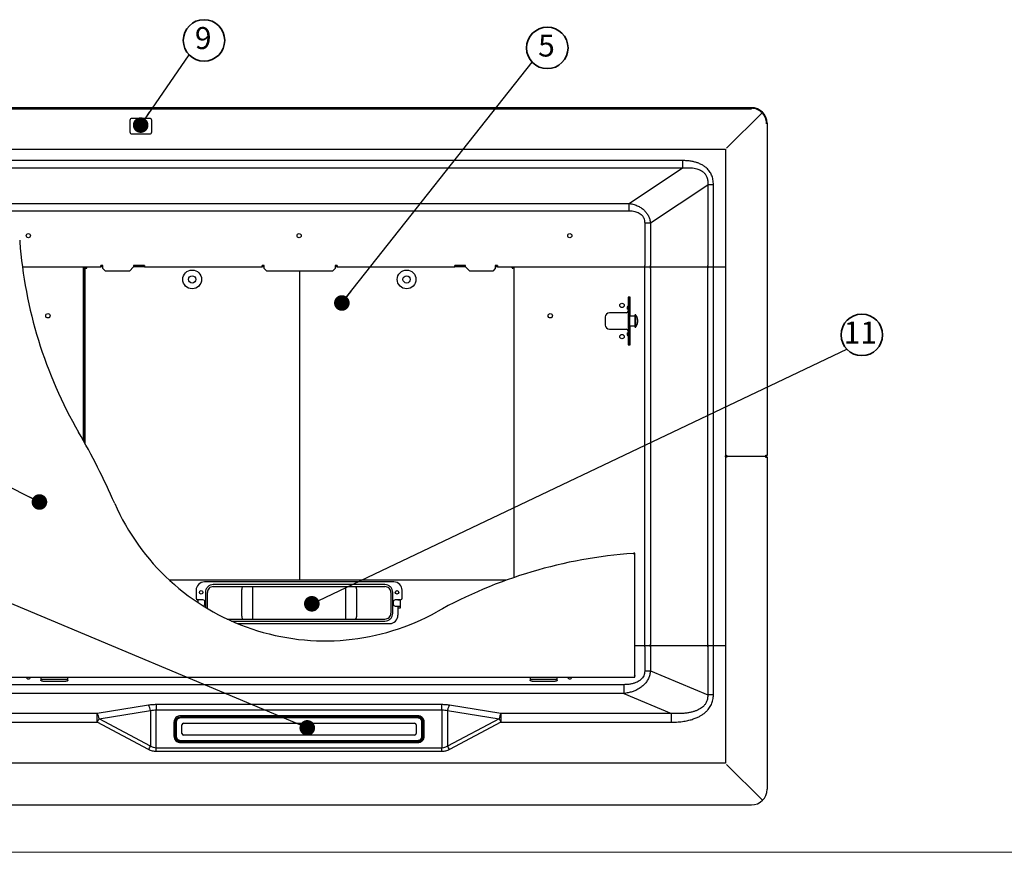
# Model space of a CAD drawing. Units: millimetres. Extents: x 95 to 4349, y 68 to 2908.
# Drawn here: x 638 to 1583, y 68 to 868 of the extents above; entities that cross this region are included whole.
import ezdxf

# ---------------------------------------------------------------- set-up
doc = ezdxf.new("R2010")
doc.units = ezdxf.units.MM
doc.header["$LTSCALE"] = 10
doc.styles.add('SLDTEXTSTYLE0', font='TXT', dxfattribs={"width": 0.7, "bigfont": 'bigfont'})
doc.styles.get("Standard").update_dxf_attribs({"font": 'txt', "bigfont": 'bigfont'})
doc.dimstyles.new('SLDDIMSTYLE5', dxfattribs={"dimtxt": 0.18, "dimasz": 15, "dimexe": 0, "dimexo": 0.0625, "dimgap": 0, "dimtad": 0, "dimtih": 1, "dimtoh": 1, "dimdec": 0, "dimrnd": 1e-09, "dimzin": 0, "dimdsep": 46, "dimtxsty": 'Standard', "dimblk1": 'DOT', "dimblk2": 'DOT', "dimsah": 1, "dimcen": 0.09, "dimadec": 0, "dimazin": 0, "dimtfac": 15, "dimtdec": 0, "dimtofl": 0, "dimtmove": 0, "dimatfit": 3, "dimldrblk": 'DOT', "dimfxl": 1, "dimfrac": 2, "dimtolj": 1, "dimtzin": 0, "dimarcsym": 0})

# ---------------------------------------------------------------- blocks, each defined once
blk = doc.blocks.new('様式_0')
at = {"lineweight": 18}
blk.add_line((-2.73, 65), (4020, 65), dxfattribs=at)
blk = doc.blocks.new('_Dot')
at = {"color": 0, "linetype": 'ByBlock', "lineweight": -2}
blk.add_line((-0.5, 0), (-1, 0), dxfattribs=at)
at = {"color": 0, "linetype": 'ByBlock', "const_width": 0.5}
blk.add_lwpolyline([(-0.25, 0, 1), (0.25, 0, 1)], format="xyb", close=True, dxfattribs=at)
blk = doc.blocks.new('SW_NOTE_0_109')
at = {"color": 0, "linetype": 'Continuous', "lineweight": 35}
blk.add_circle((14.39, 13.79), 19.93, dxfattribs=at)
at = {"color": 0, "linetype": 'Continuous', "lineweight": 35, "insert": (12.85, 26.64), "char_height": 21.167, "attachment_point": 2, "style": 'SLDTEXTSTYLE0'}
blk.add_mtext('11', dxfattribs=at)
blk = doc.blocks.new('SW_NOTE_0_110')
at = {"color": 0, "linetype": 'Continuous', "lineweight": 35}
blk.add_circle((14.39, 13.79), 19.93, dxfattribs=at)
at = {"color": 0, "linetype": 'Continuous', "lineweight": 35, "insert": (13.62, 26.64), "char_height": 21.17, "attachment_point": 2, "style": 'SLDTEXTSTYLE0'}
blk.add_mtext('5', dxfattribs=at)
blk = doc.blocks.new('SW_NOTE_0_111')
at = {"color": 0, "linetype": 'Continuous', "lineweight": 35}
blk.add_circle((14.39, 13.79), 19.93, dxfattribs=at)
at = {"color": 0, "linetype": 'Continuous', "lineweight": 35, "insert": (13.62, 26.64), "char_height": 21.17, "attachment_point": 2, "style": 'SLDTEXTSTYLE0'}
blk.add_mtext('9', dxfattribs=at)

msp = doc.modelspace()

# ---------------------------------------------------------------- linework, layer by layer
at = {"color": 7, "linetype": 'Continuous', "lineweight": 25}
for p, q in [((1340.58, 783.7), (471.58, 783.7)), ((471.58, 782.5), (1340.58, 782.5)), ((1316.78, 744.9), (1350.76, 778.88)), ((1340.58, 783.7), (1340.58, 783.1)), ((1340.58, 783.1), (1340.58, 782.5)), ((743.58, 771.4), (743.58, 760.4)), ((762.58, 773.4), (745.58, 773.4)), ((764.58, 760.4), (764.58, 771.4)), ((1354.38, 768.7), (1354.98, 768.7)), ((1355.58, 768.7), (1354.98, 768.7)), ((1355.58, 768.7), (1355.58, 449.9)), ((745.58, 758.4), (762.58, 758.4)), ((496.58, 743.7), (1315.58, 743.7)), ((1315.58, 743.7), (1315.58, 448.9)), ((1274.42, 732.84), (537.74, 732.84)), ((537.74, 725.77), (1274.42, 725.77)), ((1223.21, 691.63), (1274.42, 725.77)), ((1243.6, 672.92), (1298.56, 709.56)), ((1298.56, 709.56), (1298.56, 631.9)), ((1304.11, 631.9), (1304.11, 709.56)), ((588.95, 691.63), (1223.21, 691.63)), ((588.95, 684.56), (1223.21, 684.56)), ((1238.05, 672.92), (1238.05, 631.9)), ((1243.6, 672.92), (1243.6, 631.9)), ((640.3, 630.7), (715.58, 630.7)), ((698.58, 630.45), (640.33, 630.45)), ((699.78, 630.45), (698.58, 630.45)), ((698.58, 630.45), (698.58, 629.25)), ((699.78, 462.18), (699.78, 630.45)), ((700.38, 629.73), (700.38, 461.1)), ((701.68, 629.72), (700.38, 629.72)), ((702.08, 629.5), (701.58, 629.59)), ((701.87, 630.61), (701.89, 629.82)), ((717.58, 631.9), (715.58, 631.9)), ((715.58, 630.7), (715.58, 631.9)), ((717.58, 630.7), (715.58, 630.7)), ((717.58, 629.2), (717.58, 631.9)), ((720.08, 626.7), (717.58, 629.2)), ((743.08, 626.7), (720.08, 626.7)), ((747.08, 630.7), (743.08, 626.7)), ((747.08, 631.9), (747.08, 630.7)), ((757.58, 631.9), (747.08, 631.9)), ((757.58, 630.7), (747.08, 630.7)), ((757.58, 631.9), (757.58, 630.7)), ((757.58, 630.7), (870.58, 630.7)), ((872.58, 631.9), (870.58, 631.9)), ((870.58, 630.7), (870.58, 631.9)), ((872.58, 630.7), (870.58, 630.7)), ((872.58, 629.2), (872.58, 631.9)), ((875.08, 626.7), (872.58, 629.2)), ((938.08, 626.7), (875.08, 626.7)), ((906.38, 626.7), (906.38, 330.3)), ((940.58, 629.2), (938.08, 626.7)), ((940.58, 631.9), (940.58, 629.2)), ((942.58, 631.9), (940.58, 631.9)), ((942.58, 630.7), (940.58, 630.7)), ((942.58, 631.9), (942.58, 630.7)), ((942.58, 630.7), (1055.58, 630.7)), ((1066.08, 631.9), (1055.58, 631.9)), ((1055.58, 630.7), (1055.58, 631.9)), ((1066.08, 630.7), (1055.58, 630.7)), ((1066.08, 630.7), (1066.08, 631.9)), ((1070.08, 626.7), (1066.08, 630.7)), ((1092.08, 626.7), (1070.08, 626.7)), ((1094.58, 629.2), (1092.08, 626.7)), ((1094.58, 631.9), (1094.58, 629.2)), ((1096.58, 631.9), (1094.58, 631.9)), ((1096.58, 630.7), (1094.58, 630.7)), ((1096.58, 631.9), (1096.58, 630.7)), ((1096.58, 630.7), (1238.05, 630.7)), ((1110.68, 629.5), (1111.18, 629.59)), ((1110.88, 629.84), (1110.9, 630.68)), ((1112.26, 629.71), (1111.04, 629.69)), ((1112.38, 629.72), (1111.08, 629.72)), ((1112.38, 630.45), (1112.38, 332.2)), ((1113.58, 630.45), (1112.38, 630.45)), ((1238.05, 630.45), (1113.58, 630.45)), ((1238.05, 630.7), (1238.05, 631.9)), ((1238.05, 629.25), (1238.05, 630.45)), ((1238.05, 268.15), (1238.05, 629.25)), ((1243.6, 629.25), (1243.6, 268.15)), ((1244.26, 630.7), (1299.22, 630.7)), ((1299.22, 630.45), (1244.26, 630.45)), ((1298.56, 268.15), (1298.56, 629.25)), ((1304.11, 630.7), (1304.11, 631.9)), ((1304.11, 630.7), (1314.38, 630.7)), ((1304.11, 629.25), (1304.11, 630.45)), ((1314.38, 630.45), (1304.11, 630.45)), ((1304.11, 268.15), (1304.11, 629.25)), ((1314.38, 630.7), (1315.58, 630.7)), ((1315.58, 630.45), (1314.38, 630.45)), ((1224.05, 601.7), (1222.05, 601.7)), ((1222.05, 601.7), (1222.05, 593.04)), ((1222.15, 601.2), (1222.05, 601.2)), ((1222.15, 601.2), (1222.95, 601.2)), ((1223.75, 601.2), (1222.95, 601.2)), ((1222.95, 601.2), (1222.95, 598.55)), ((1222.95, 598.55), (1222.95, 587.3)), ((1223.75, 598.55), (1223.75, 601.2)), ((1223.75, 587.3), (1223.75, 598.55)), ((1224.05, 583.2), (1224.05, 601.7)), ((1220.37, 586.65), (1204.13, 586.55)), ((1221.35, 591.95), (1221.35, 589.95)), ((1222.15, 589.95), (1221.35, 589.95)), ((1222.05, 589.95), (1222.05, 587.85)), ((1222.15, 591.95), (1222.15, 591.71)), ((1222.95, 591.8), (1222.15, 591.8)), ((1222.15, 591.71), (1222.15, 578.7)), ((1222.95, 587.3), (1222.95, 584.95)), ((1223.75, 584.95), (1223.75, 587.3)), ((1200.15, 582.55), (1200.15, 574.85)), ((1222.15, 578.7), (1222.15, 565.68)), ((1222.95, 572.45), (1222.95, 584.95)), ((1223.75, 572.45), (1223.75, 584.95)), ((1228.45, 583.2), (1223.75, 583.2)), ((1228.95, 584.5), (1228.45, 584)), ((1228.45, 584), (1228.45, 575.62)), ((1229.45, 584.5), (1228.95, 584.5)), ((1228.95, 575.32), (1228.95, 584.5)), ((1229.45, 575.32), (1229.45, 584.5)), ((1204.13, 570.85), (1220.37, 570.75)), ((1222.05, 569.55), (1222.05, 567.45)), ((1222.95, 572.45), (1222.95, 570.1)), ((1222.95, 570.1), (1222.95, 558.85)), ((1223.75, 574.2), (1228.45, 574.2)), ((1223.75, 570.1), (1223.75, 572.45)), ((1223.75, 558.85), (1223.75, 570.1)), ((1224.05, 555.7), (1224.05, 574.2)), ((1228.45, 575.62), (1228.45, 573.4)), ((1228.45, 573.4), (1228.95, 572.9)), ((1228.95, 572.9), (1228.95, 575.32)), ((1228.95, 572.9), (1229.45, 572.9)), ((1229.45, 572.9), (1229.45, 575.32)), ((1221.35, 567.45), (1221.35, 565.45)), ((1221.35, 567.45), (1222.15, 567.45)), ((1222.05, 564.36), (1222.05, 555.7)), ((1222.15, 565.68), (1222.15, 565.45)), ((1222.15, 565.6), (1222.95, 565.6)), ((1222.95, 558.85), (1222.95, 556.2)), ((1223.75, 556.2), (1223.75, 558.85)), ((700.38, 552.45), (699.78, 552.45)), ((1222.05, 556.2), (1222.15, 556.2)), ((1222.05, 555.7), (1224.05, 555.7)), ((1222.95, 556.2), (1222.15, 556.2)), ((1222.95, 556.2), (1223.75, 556.2)), ((1315.58, 448.5), (1315.58, 448.9)), ((1315.58, 448.9), (1316.18, 448.9)), ((1316.18, 448.5), (1315.58, 448.5)), ((1315.58, 448.5), (1315.58, 153.7)), ((1316.78, 449.9), (1316.78, 448.7)), ((1316.78, 448.7), (1354.31, 448.7)), ((1316.78, 448.7), (1316.78, 447.5)), ((1354.38, 448.7), (1354.31, 448.7)), ((1354.38, 449.9), (1355.58, 449.9)), ((1354.38, 449.3), (1354.38, 448.7)), ((1354.38, 448.7), (1354.38, 448.1)), ((1355.58, 447.5), (1354.38, 447.5)), ((1355.58, 447.5), (1355.58, 128.7)), ((1227.78, 355.43), (1227.78, 355.43)), ((1228.58, 355.49), (1228.58, 355.48)), ((1228.58, 237.28), (1228.58, 355.48)), ((997.08, 327.9), (815.08, 327.9)), ((988.58, 325.4), (823.58, 325.4)), ((823.58, 323.5), (851.96, 323.5)), ((861.35, 323.5), (861.35, 317.9)), ((861.35, 323.5), (950.8, 323.5)), ((950.8, 323.5), (950.8, 317.9)), ((960.19, 323.5), (988.58, 323.5)), ((1105.27, 329.7), (1102.33, 329.7)), ((807.08, 319.9), (807.08, 312.4)), ((817.98, 302.49), (817.98, 317.9)), ((850.8, 317.9), (850.8, 297.9)), ((861.35, 317.9), (861.35, 297.9)), ((950.8, 317.9), (950.8, 297.9)), ((961.36, 317.9), (961.36, 297.9)), ((994.18, 317.9), (994.18, 297.9)), ((996.08, 297.9), (996.08, 317.9)), ((1005.08, 312.4), (1005.08, 319.9)), ((811.08, 310.9), (808.58, 310.9)), ((809.08, 310.7), (809.08, 310.9)), ((809.68, 310.7), (809.08, 310.7)), ((810.88, 310.7), (809.68, 310.7)), ((813.68, 310.7), (810.88, 310.7)), ((811.08, 310.9), (811.08, 310.7)), ((815.68, 306.7), (815.68, 308.7)), ((996.48, 308.7), (996.48, 306.7)), ((1001.28, 310.7), (998.48, 310.7)), ((998.48, 304.7), (1001.28, 304.7)), ((1001.08, 310.9), (1003.58, 310.9)), ((1001.08, 310.9), (1001.08, 310.7)), ((1001.08, 304.7), (1001.08, 295.9)), ((1003.08, 302.7), (1001.08, 302.7)), ((1002.48, 310.7), (1001.28, 310.7)), ((1001.28, 304.7), (1002.48, 304.7)), ((1003.08, 310.7), (1002.48, 310.7)), ((1002.48, 304.7), (1003.08, 304.7)), ((1003.08, 310.9), (1003.08, 310.7)), ((1003.08, 310.7), (1003.08, 304.7)), ((1003.08, 304.7), (1003.08, 302.7)), ((861.35, 297.9), (861.35, 292.3)), ((950.8, 297.9), (950.8, 292.3)), ((837.14, 292.3), (851.96, 292.3)), ((847.14, 287.9), (993.08, 287.9)), ((861.35, 292.3), (950.8, 292.3)), ((960.19, 292.3), (988.58, 292.3)), ((1228.58, 266.95), (1238.05, 266.95)), ((1238.05, 266.7), (1228.58, 266.7)), ((1238.05, 266.95), (1238.05, 268.15)), ((1238.05, 265.5), (1238.05, 266.7)), ((1238.05, 265.5), (1238.05, 242.43)), ((1243.6, 265.5), (1243.6, 242.43)), ((1244.26, 266.95), (1299.22, 266.95)), ((1299.22, 266.7), (1244.26, 266.7)), ((1298.56, 265.5), (1298.56, 219.53)), ((1304.11, 266.95), (1304.11, 268.15)), ((1304.11, 266.95), (1314.38, 266.95)), ((1304.11, 265.5), (1304.11, 266.7)), ((1314.38, 266.7), (1304.11, 266.7)), ((1304.11, 219.53), (1304.11, 265.5)), ((1314.38, 266.95), (1315.58, 266.95)), ((1315.58, 266.7), (1314.38, 266.7)), ((583.58, 236.48), (1228.58, 236.48)), ((658.08, 236.48), (658.08, 234.58)), ((684.08, 234.58), (684.08, 236.48)), ((1128.08, 236.48), (1128.08, 234.58)), ((1154.08, 234.58), (1154.08, 236.48)), ((1226.98, 238.08), (1226.98, 238.08)), ((1228.58, 238.08), (1228.58, 237.28)), ((1228.58, 236.48), (1228.58, 237.28)), ((1243.6, 242.43), (1298.56, 219.53)), ((1217.9, 229.24), (594.26, 229.24)), ((658.08, 234.58), (684.08, 234.58)), ((658.08, 234.58), (658.08, 233.49)), ((660.08, 232.49), (682.08, 232.49)), ((684.08, 233.49), (684.08, 234.58)), ((1128.08, 234.58), (1154.08, 234.58)), ((1128.08, 234.58), (1128.08, 233.49)), ((1130.08, 232.49), (1152.08, 232.49)), ((1154.08, 233.49), (1154.08, 234.58)), ((1217.9, 220.76), (594.26, 220.76)), ((1217.9, 220.76), (1263.79, 201.64)), ((761.58, 209.49), (712.22, 201.64)), ((1043.34, 210.06), (768.81, 210.06)), ((1043.34, 205.03), (1043.34, 210.06)), ((1099.93, 201.64), (1050.58, 209.49)), ((712.22, 201.64), (548.36, 201.64)), ((714.03, 196.55), (763.39, 204.4)), ((763.39, 204.4), (763.39, 170.23)), ((768.81, 168.37), (768.81, 205.03)), ((768.81, 205.03), (1043.34, 205.03)), ((1019.83, 199.37), (792.33, 199.37)), ((1043.34, 205.03), (1043.34, 168.37)), ((1048.77, 204.4), (1048.77, 170.23)), ((1048.77, 204.4), (1098.12, 196.55)), ((1099.93, 201.64), (1099.93, 198.01)), ((1263.79, 201.64), (1099.93, 201.64)), ((548.36, 193.16), (712.22, 193.16)), ((712.22, 193.16), (712.22, 198.01)), ((761.58, 166.84), (712.22, 193.16)), ((763.39, 170.23), (714.03, 196.55)), ((785.83, 193.27), (785.83, 179.66)), ((786.83, 179.32), (786.83, 192.93)), ((787.08, 193.16), (787.08, 179.08)), ((788.08, 193.51), (788.08, 179.43)), ((1020.08, 197.92), (792.08, 197.92)), ((1020.08, 197.26), (792.08, 197.26)), ((792.33, 198.09), (1019.83, 198.09)), ((1019.83, 197.92), (792.33, 197.92)), ((793.58, 182.24), (793.58, 190.69)), ((795.08, 192.1), (1017.08, 192.1)), ((1018.58, 190.69), (1018.58, 182.24)), ((1024.08, 179.43), (1024.08, 193.51)), ((1025.08, 179.08), (1025.08, 193.16)), ((1025.33, 192.93), (1025.33, 179.32)), ((1026.33, 179.66), (1026.33, 193.27)), ((1098.12, 196.55), (1048.77, 170.23)), ((1099.93, 193.16), (1050.58, 166.84)), ((1098.12, 196.55), (1099.93, 193.16)), ((1099.93, 198.01), (1099.93, 193.16)), ((1099.93, 193.16), (1263.79, 193.16)), ((1017.08, 180.84), (795.08, 180.84)), ((787.08, 179.08), (787.08, 178.76)), ((792.08, 175.67), (1020.08, 175.67)), ((792.08, 174.39), (1020.08, 174.39)), ((1019.83, 174.22), (792.33, 174.22)), ((792.33, 173.56), (1019.83, 173.56)), ((1025.08, 179.08), (1025.08, 178.76)), ((768.81, 164.92), (768.81, 168.37)), ((1043.34, 168.37), (768.81, 168.37)), ((1043.34, 164.92), (768.81, 164.92)), ((1043.34, 164.92), (1043.34, 168.37)), ((1315.58, 153.7), (496.58, 153.7)), ((1316.78, 152.5), (1350.76, 118.52)), ((471.58, 113.7), (1340.58, 113.7))]:
    msp.add_line(p, q, dxfattribs=at)
at = {"color": 8, "linetype": 'Continuous', "lineweight": 25}
for p, q in [((698.58, 629.25), (698.58, 464.33)), ((1222.15, 601.2), (1222.15, 593.08)), ((1222.15, 564.32), (1222.15, 556.2)), ((1316.18, 448.9), (1316.18, 448.5)), ((1102.33, 329.7), (781.52, 329.7)), ((816.08, 317.9), (816.08, 303.64)), ((809.08, 308.09), (809.08, 310.7)), ((841.29, 290.4), (988.58, 290.4))]:
    msp.add_line(p, q, dxfattribs=at)
at = {"color": 7, "linetype": 'Continuous', "lineweight": 25, "flags": 128}
for points in [[(1244.26, 630.7), (1244.13, 630.72), (1244.01, 630.79), (1243.89, 630.9), (1243.79, 631.05), (1243.71, 631.23), (1243.65, 631.44), (1243.61, 631.67), (1243.6, 631.9)], [(1243.6, 629.25), (1243.61, 629.49), (1243.65, 629.71), (1243.71, 629.92), (1243.79, 630.1), (1243.89, 630.25), (1244.01, 630.36), (1244.13, 630.43), (1244.26, 630.45)], [(1299.22, 630.7), (1299.09, 630.72), (1298.97, 630.79), (1298.85, 630.9), (1298.75, 631.05), (1298.67, 631.23), (1298.61, 631.44), (1298.57, 631.67), (1298.56, 631.9)], [(1298.56, 629.25), (1298.57, 629.49), (1298.61, 629.71), (1298.67, 629.92), (1298.75, 630.1), (1298.85, 630.25), (1298.97, 630.36), (1299.09, 630.43), (1299.22, 630.45)], [(1222.15, 585.62), (1222.15, 585.62), (1221.95, 585.6)], [(1221.95, 571.8), (1222.15, 571.78), (1222.15, 571.78)], [(851.96, 323.5), (851.74, 323.39), (851.52, 323.07), (851.31, 322.56), (851.14, 321.86), (850.99, 321.01), (850.88, 320.04), (850.82, 318.99), (850.8, 317.9)], [(960.19, 323.5), (960.42, 323.39), (960.64, 323.07), (960.84, 322.56), (961.02, 321.86), (961.16, 321.01), (961.27, 320.04), (961.34, 318.99), (961.36, 317.9)], [(850.8, 297.9), (850.82, 296.81), (850.88, 295.76), (850.99, 294.79), (851.14, 293.94), (851.31, 293.24), (851.52, 292.73), (851.74, 292.41), (851.96, 292.3)], [(961.36, 297.9), (961.34, 296.81), (961.27, 295.76), (961.16, 294.79), (961.02, 293.94), (960.84, 293.24), (960.64, 292.73), (960.42, 292.41), (960.19, 292.3)], [(1244.26, 266.95), (1244.13, 266.97), (1244.01, 267.04), (1243.89, 267.15), (1243.79, 267.3), (1243.71, 267.48), (1243.65, 267.69), (1243.61, 267.92), (1243.6, 268.15)], [(1243.6, 265.5), (1243.61, 265.74), (1243.65, 265.96), (1243.71, 266.17), (1243.79, 266.35), (1243.89, 266.5), (1244.01, 266.61), (1244.13, 266.68), (1244.26, 266.7)], [(1299.22, 266.95), (1299.09, 266.97), (1298.97, 267.04), (1298.85, 267.15), (1298.75, 267.3), (1298.67, 267.48), (1298.61, 267.69), (1298.57, 267.92), (1298.56, 268.15)], [(1298.56, 265.5), (1298.57, 265.74), (1298.61, 265.96), (1298.67, 266.17), (1298.75, 266.35), (1298.85, 266.5), (1298.97, 266.61), (1299.09, 266.68), (1299.22, 266.7)], [(660.08, 232.49), (659.69, 232.51), (659.31, 232.57), (658.97, 232.66), (658.66, 232.78), (658.42, 232.93), (658.23, 233.11), (658.12, 233.29), (658.08, 233.49)], [(684.08, 233.49), (684.04, 233.29), (683.93, 233.11), (683.74, 232.93), (683.49, 232.78), (683.19, 232.66), (682.84, 232.57), (682.47, 232.51), (682.08, 232.49)], [(1130.08, 232.49), (1129.69, 232.51), (1129.31, 232.57), (1128.97, 232.66), (1128.66, 232.78), (1128.42, 232.93), (1128.23, 233.11), (1128.12, 233.29), (1128.08, 233.49)], [(1154.08, 233.49), (1154.04, 233.29), (1153.93, 233.11), (1153.74, 232.93), (1153.49, 232.78), (1153.19, 232.66), (1152.84, 232.57), (1152.47, 232.51), (1152.08, 232.49)], [(712.22, 198.01), (712.22, 198.55), (712.22, 199.07), (712.22, 199.57), (712.22, 200.04), (712.22, 200.49), (712.22, 200.9), (712.22, 201.29), (712.22, 201.64)], [(712.22, 193.16), (712.45, 193.59), (712.69, 194.03), (712.92, 194.46), (713.15, 194.89), (713.37, 195.31), (713.6, 195.73), (713.82, 196.14), (714.03, 196.55)], [(786.83, 192.93), (786.93, 193.94), (787, 194.2)], [(1025.05, 194.56), (1025.22, 193.94), (1025.33, 192.93)], [(787.08, 178.74), (787.17, 177.82), (787.46, 176.95)], [(1024.76, 177.1), (1024.98, 177.82), (1025.08, 178.74)]]:
    msp.add_lwpolyline(points, dxfattribs=at)
at = {"color": 8, "linetype": 'Continuous', "lineweight": 25, "flags": 128}
for points in [[(787.11, 177.68), (786.93, 178.31), (786.83, 179.32)], [(1025.33, 179.32), (1025.22, 178.31), (1025.16, 178.04)]]:
    msp.add_lwpolyline(points, dxfattribs=at)
at = {"color": 7, "linetype": 'Continuous', "lineweight": 25}
for centre, radius in [((646.08, 660.7), 2), ((906.08, 660.7), 2), ((1166.08, 660.7), 2), ((803.38, 618.7), 9), ((1009.38, 618.7), 9), ((803.38, 618.7), 3.5), ((1009.38, 618.7), 3.5), ((1216.25, 593.7), 2.1), ((664.78, 583.7), 2.1), ((1147.38, 583.7), 2.1), ((1216.25, 563.7), 2.1), ((812.08, 317.9), 1.7), ((1000.08, 317.9), 1.7)]:
    msp.add_circle(centre, radius, dxfattribs=at)
for centre, radius, start, end in [((1340.58, 768.7), 15, 0, 90), ((1340.58, 768.7), 14.4, 45, 90), ((1340.58, 768.7), 14.4, 0, 45), ((745.58, 771.4), 2, 90, 180), ((762.58, 771.4), 2, 0, 90), ((745.58, 760.4), 2, 180, 270), ((762.58, 760.4), 2, 270, 0), ((1065.14, 686.48), 428.49, 184.22928, 210.06422), ((1065.14, 686.48), 428.49, 184.22928, 210.06422), ((1204.15, 582.55), 4, 90.35285, 180), ((1220.36, 588.45), 1.8, 270.35285, 357.18488), ((1222.55, 591.95), 1.2, 70.52878, 180), ((1222.55, 591.95), 0.4, 0, 180), ((1204.15, 574.85), 4, 180, 269.64715), ((1220.36, 568.95), 1.8, 2.81512, 89.64715), ((1222.55, 565.45), 1.2, 180, 289.47122), ((1222.55, 565.45), 0.4, 180, 0), ((100.67, 128.2), 685.91, 23.65543, 30.06422), ((100.67, 128.2), 685.91, 23.65543, 30.06422), ((930.99, 491.91), 220.57, 203.65543, 299.13725), ((1258.58, -95.75), 452.23, 94.00684, 119.13725), ((1258.58, -95.75), 452.23, 94.00684, 119.13725), ((1258.58, -95.75), 452.23, 93.90524, 94.00684), ((815.08, 319.9), 8, 90, 180), ((823.58, 317.9), 5.6, 135, 180), ((823.58, 317.9), 5.6, 90, 135), ((988.58, 317.9), 5.6, 45, 90), ((988.58, 317.9), 5.6, 0, 45), ((997.08, 319.9), 8, 0, 90), ((808.58, 312.4), 1.5, 180, 270), ((1003.58, 312.4), 1.5, 270, 0), ((813.68, 308.7), 2, 0, 90), ((813.68, 306.7), 2, 285.97492, 0), ((998.48, 308.7), 2, 90, 180), ((998.48, 306.7), 2, 180, 270), ((988.58, 297.9), 5.6, 270, 315), ((988.58, 297.9), 5.6, 315, 0), ((993.08, 295.9), 8, 270, 0), ((646.08, 236.7), 2, 186.3137, 353.6863), ((1166.08, 236.7), 2, 186.3137, 353.6863), ((743.04, 200.03), 20.81, 12.11981, 27.02896), ((693.68, 192.18), 20.81, 12.11981, 27.02896), ((1118.47, 192.18), 20.81, 152.97104, 167.88019), ((795.03, 190.64), 1.46, 88.24447, 178.12966), ((1017.12, 190.64), 1.46, 1.87034, 91.75553), ((795.03, 182.29), 1.46, 181.87034, 271.75553), ((1017.12, 182.29), 1.46, 268.24447, 358.12966), ((791.93, 179.24), 4.85, 181.87034, 271.75553), ((1020.23, 179.24), 4.85, 268.24447, 358.12966), ((1340.58, 128.7), 15, 270, 0)]:
    msp.add_arc(centre, radius, start, end, dxfattribs=at)
at = {"color": 8, "linetype": 'Continuous', "lineweight": 25}
for centre, radius, start, end in [((792.23, 192.63), 5.46, 88.96875, 163.22656), ((1019.95, 192.66), 5.44, 20.5398, 91.32838)]:
    msp.add_arc(centre, radius, start, end, dxfattribs=at)
at = {"color": 7, "linetype": 'Continuous', "lineweight": 25}
for points, knots in [([(1304.11, 709.56), (1304.02, 711.24), (1303.91, 713.69), (1303.12, 716.75), (1302.15, 719.44), (1300.44, 722.52), (1297.93, 725.37), (1295.21, 727.54), (1292.38, 729.24), (1289.32, 730.55), (1286.06, 731.55), (1282.59, 732.27), (1278.66, 732.76), (1275.86, 732.81), (1274.42, 732.84)], [0, 0, 0, 0, 0.118484, 0.171631, 0.222168, 0.319368, 0.417589, 0.487584, 0.563851, 0.649241, 0.721461, 0.80312, 0.898534, 1, 1, 1, 1]), ([(1274.42, 725.77), (1275.84, 725.88), (1278.53, 726.1), (1282.22, 726), (1285.36, 725.64), (1288.47, 724.96), (1291.11, 723.96), (1293.25, 722.7), (1294.94, 721.37), (1296.3, 719.83), (1297.29, 718.15), (1298.14, 716.19), (1298.78, 713.29), (1298.64, 710.84), (1298.56, 709.56)], [0, 0, 0, 0, 0.124366, 0.236676, 0.322228, 0.400866, 0.514811, 0.567097, 0.617009, 0.702028, 0.744063, 0.78684, 0.887696, 1, 1, 1, 1]), ([(1223.21, 691.63), (1224.78, 691.34), (1227.74, 690.8), (1231.72, 689.25), (1235.05, 687.33), (1237.78, 685.07), (1239.99, 682.49), (1241.72, 679.61), (1243, 676.39), (1243.39, 674.09), (1243.6, 672.92)], [0, 0, 0, 0, 0.1612, 0.302719, 0.42808, 0.545535, 0.655868, 0.766373, 0.88032, 1, 1, 1, 1]), ([(1223.21, 684.56), (1224.16, 684.53), (1225.94, 684.49), (1228.4, 684.08), (1230.7, 683.42), (1232.86, 682.44), (1234.76, 681.05), (1235.99, 679.66), (1236.72, 678.49), (1237.36, 677.18), (1237.94, 675.32), (1238.01, 673.73), (1238.05, 672.92)], [0, 0, 0, 0, 0.133892, 0.250058, 0.350884, 0.470509, 0.582243, 0.680163, 0.728694, 0.777344, 0.885254, 1, 1, 1, 1]), ([(637.71, 656.48), (637.71, 656.46), (637.71, 656.43), (637.73, 656.22), (637.74, 655.97), (637.77, 655.64), (637.8, 655.24), (637.81, 655.01), (637.82, 654.88)], [0, 0, 0, 0, 0.243339, 0.369992, 0.499618, 0.715371, 0.849183, 1, 1, 1, 1]), ([(700.38, 629.73), (700.4, 629.73), (700.43, 629.72), (700.7, 629.7), (701.1, 629.65), (701.42, 629.61), (701.58, 629.59)], [0, 0, 0, 0, 0.244584, 0.492547, 0.74424, 1, 1, 1, 1]), ([(701.68, 629.71), (701.68, 629.71), (701.68, 629.71), (701.71, 629.7), (701.75, 629.68), (701.82, 629.65), (701.93, 629.59), (702.03, 629.53), (702.08, 629.5)], [0, 0, 0, 0, 0.124409, 0.248838, 0.374244, 0.501561, 0.750315, 1, 1, 1, 1]), ([(702.08, 629.5), (702.05, 629.66), (701.99, 629.97), (701.93, 630.3), (701.89, 630.51), (701.88, 630.57), (701.87, 630.6)], [0, 0, 0, 0, 0.334116, 0.667694, 0.842701, 1, 1, 1, 1]), ([(702.08, 629.5), (702.05, 629.55), (701.99, 629.64), (701.93, 629.76), (701.9, 629.83), (701.88, 629.87), (701.87, 629.9), (701.87, 629.9), (701.87, 629.9)], [0, 0, 0, 0, 0.248497, 0.497699, 0.625204, 0.750793, 0.875404, 1, 1, 1, 1]), ([(1110.89, 630.66), (1110.89, 630.65), (1110.89, 630.63), (1110.86, 630.5), (1110.83, 630.31), (1110.77, 629.97), (1110.71, 629.66), (1110.68, 629.5)], [0, 0, 0, 0, 0.1332868, 0.2789687, 0.4287803, 0.7138686, 1, 1, 1, 1]), ([(1110.89, 629.9), (1110.89, 629.9), (1110.89, 629.9), (1110.88, 629.87), (1110.86, 629.83), (1110.82, 629.76), (1110.77, 629.64), (1110.71, 629.55), (1110.68, 629.5)], [0, 0, 0, 0, 0.124448, 0.248915, 0.374358, 0.501714, 0.750657, 1, 1, 1, 1]), ([(1110.68, 629.5), (1110.71, 629.52), (1110.78, 629.56), (1110.88, 629.62), (1110.97, 629.66), (1111.03, 629.69), (1111.06, 629.7), (1111.08, 629.71), (1111.08, 629.71), (1111.08, 629.71)], [0, 0, 0, 0, 0.149851, 0.39688, 0.515046, 0.715269, 0.813166, 0.905242, 1, 1, 1, 1]), ([(1111.18, 629.59), (1111.31, 629.61), (1111.58, 629.64), (1111.94, 629.68), (1112.17, 629.71), (1112.29, 629.72), (1112.35, 629.73), (1112.37, 629.73), (1112.38, 629.73), (1112.38, 629.73)], [0, 0, 0, 0, 0.216243, 0.432536, 0.647581, 0.75336, 0.858646, 0.928882, 1, 1, 1, 1]), ([(1229.48, 572.98), (1229.71, 573.29), (1230.28, 574.03), (1230.9, 575.4), (1231.36, 577.02), (1231.5, 578.73), (1231.34, 580.46), (1230.85, 582.14), (1230.22, 583.49), (1229.66, 584.17), (1229.47, 584.4)], [0, 0, 0, 0, 0.0930716, 0.2273006, 0.3639304, 0.5024017, 0.6424898, 0.7842832, 0.9282747, 1, 1, 1, 1]), ([(1315.58, 448.9), (1315.6, 448.98), (1315.63, 449.14), (1315.89, 449.39), (1316.29, 449.64), (1316.61, 449.81), (1316.78, 449.9)], [0, 0, 0, 0, 0.243275, 0.486684, 0.730109, 1, 1, 1, 1]), ([(1316.78, 447.5), (1316.63, 447.58), (1316.32, 447.74), (1315.93, 447.99), (1315.64, 448.24), (1315.6, 448.41), (1315.58, 448.5)], [0, 0, 0, 0, 0.243275, 0.486684, 0.730109, 1, 1, 1, 1]), ([(1316.18, 448.9), (1316.19, 449.01), (1316.22, 449.21), (1316.44, 449.53), (1316.64, 449.76), (1316.76, 449.88), (1316.78, 449.9)], [0, 0, 0, 0, 0.313563, 0.627768, 0.942, 1, 1, 1, 1]), ([(1316.78, 447.5), (1316.68, 447.61), (1316.48, 447.81), (1316.26, 448.13), (1316.18, 448.36), (1316.18, 448.48), (1316.18, 448.5)], [0, 0, 0, 0, 0.3135627, 0.627768, 0.9420002, 1, 1, 1, 1]), ([(1354.31, 448.7), (1354.31, 448.71), (1354.32, 448.74), (1354.34, 448.95), (1354.35, 449.25), (1354.37, 449.59), (1354.38, 449.81), (1354.38, 449.9)], [0, 0, 0, 0, 0.214836, 0.429673, 0.64451, 0.859347, 1, 1, 1, 1]), ([(1354.38, 447.5), (1354.37, 447.64), (1354.36, 447.91), (1354.35, 448.27), (1354.33, 448.54), (1354.32, 448.68), (1354.31, 448.7), (1354.31, 448.7)], [0, 0, 0, 0, 0.214836, 0.429673, 0.64451, 0.859347, 1, 1, 1, 1]), ([(1355.58, 449.9), (1355.57, 449.77), (1355.54, 449.5), (1355.33, 449.14), (1355.03, 448.86), (1354.69, 448.72), (1354.47, 448.71), (1354.38, 448.7)], [0, 0, 0, 0, 0.2148364, 0.4296731, 0.6445099, 0.8593467, 1, 1, 1, 1]), ([(1354.98, 449.9), (1354.98, 449.87), (1354.97, 449.8), (1354.95, 449.7), (1354.91, 449.63), (1354.87, 449.56), (1354.83, 449.5), (1354.77, 449.44), (1354.7, 449.39), (1354.63, 449.35), (1354.55, 449.33), (1354.49, 449.31), (1354.43, 449.3), (1354.39, 449.3), (1354.38, 449.3)], [0, 0, 0, 0, 0.106109, 0.212213, 0.318317, 0.371232, 0.477336, 0.530251, 0.636355, 0.742459, 0.795374, 0.896326, 0.947992, 1, 1, 1, 1]), ([(1354.38, 448.7), (1354.51, 448.69), (1354.78, 448.66), (1355.14, 448.45), (1355.41, 448.15), (1355.56, 447.81), (1355.57, 447.59), (1355.58, 447.5)], [0, 0, 0, 0, 0.214836, 0.429673, 0.64451, 0.859347, 1, 1, 1, 1]), ([(1354.38, 448.1), (1354.41, 448.1), (1354.48, 448.1), (1354.58, 448.07), (1354.65, 448.04), (1354.72, 447.99), (1354.78, 447.95), (1354.83, 447.89), (1354.89, 447.83), (1354.92, 447.75), (1354.95, 447.68), (1354.97, 447.61), (1354.98, 447.55), (1354.98, 447.52), (1354.98, 447.5)], [0, 0, 0, 0, 0.1061086, 0.212213, 0.3183174, 0.3712318, 0.4773362, 0.5302505, 0.636355, 0.7424594, 0.7953737, 0.8963256, 0.9479919, 1, 1, 1, 1]), ([(1228.58, 355.49), (1228.57, 355.48), (1228.55, 355.48), (1228.45, 355.48), (1228.33, 355.47), (1228.16, 355.46), (1227.96, 355.44), (1227.78, 355.43), (1227.59, 355.42), (1227.39, 355.41), (1227.23, 355.39), (1227.11, 355.39), (1227.01, 355.38), (1226.99, 355.38), (1226.98, 355.38)], [0, 0, 0, 0, 0.121476, 0.184894, 0.249923, 0.356324, 0.423473, 0.499783, 0.578669, 0.646711, 0.749854, 0.815325, 0.878927, 1, 1, 1, 1]), ([(1226.98, 355.38), (1227.1, 355.38), (1227.34, 355.4), (1227.74, 355.43), (1228.07, 355.45), (1228.32, 355.47), (1228.52, 355.48), (1228.56, 355.48), (1228.58, 355.48)], [0, 0, 0, 0, 0.150676, 0.284364, 0.499929, 0.629673, 0.756444, 1, 1, 1, 1]), ([(1226.98, 355.38), (1227.04, 355.38), (1227.16, 355.39), (1227.36, 355.4), (1227.53, 355.41), (1227.65, 355.42), (1227.75, 355.43), (1227.77, 355.43), (1227.78, 355.43)], [0, 0, 0, 0, 0.152789, 0.287181, 0.499936, 0.630069, 0.756966, 1, 1, 1, 1]), ([(1243.6, 242.43), (1243.42, 241.18), (1243.07, 238.67), (1241.71, 235.1), (1239.73, 231.76), (1237.04, 228.69), (1233.57, 225.93), (1229.79, 223.86), (1225.9, 222.37), (1222.05, 221.33), (1219.33, 220.96), (1217.9, 220.76)], [0, 0, 0, 0, 0.103103, 0.206134, 0.309704, 0.418704, 0.538046, 0.671265, 0.772294, 0.880422, 1, 1, 1, 1]), ([(1238.05, 242.43), (1238.01, 241.63), (1237.92, 240.05), (1237.16, 237.8), (1236.14, 236.09), (1235.09, 234.85), (1234.01, 233.81), (1232.55, 232.72), (1230.61, 231.64), (1228.22, 230.68), (1225.29, 229.89), (1221.78, 229.34), (1219.25, 229.28), (1217.9, 229.24)], [0, 0, 0, 0, 0.089146, 0.175878, 0.262446, 0.30922, 0.357132, 0.429767, 0.511546, 0.603854, 0.717479, 0.849025, 1, 1, 1, 1]), ([(1298.56, 219.53), (1298.59, 218.37), (1298.64, 216.13), (1297.86, 213.43), (1296.9, 211.49), (1296.1, 210.28), (1295.26, 209.26), (1294.42, 208.4), (1292.61, 206.79), (1290.48, 205.5), (1288.2, 204.46), (1286.92, 203.96), (1285.57, 203.5), (1283.62, 202.92), (1280.97, 202.32), (1277.46, 201.79), (1273.41, 201.45), (1268.78, 201.36), (1265.51, 201.54), (1263.79, 201.64)], [0, 0, 0, 0, 0.077303, 0.15051, 0.186195, 0.222304, 0.248381, 0.275188, 0.302861, 0.411247, 0.441013, 0.471943, 0.504085, 0.537483, 0.609369, 0.687284, 0.777951, 0.884027, 1, 1, 1, 1]), ([(1263.79, 193.16), (1265.91, 193.2), (1269.89, 193.28), (1275.5, 193.95), (1280.39, 194.91), (1284.62, 196.14), (1288.25, 197.55), (1291.34, 199.1), (1293.99, 200.76), (1296.24, 202.51), (1298.17, 204.35), (1299.77, 206.25), (1301.11, 208.23), (1302.19, 210.28), (1303.03, 212.43), (1303.88, 215.49), (1304.01, 217.89), (1304.11, 219.53)], [0, 0, 0, 0, 0.117753, 0.222306, 0.314593, 0.395824, 0.467821, 0.531867, 0.588316, 0.642189, 0.690251, 0.737085, 0.78041, 0.823783, 0.86594, 0.909045, 1, 1, 1, 1]), ([(768.81, 210.06), (767.6, 210.03), (765.15, 209.98), (762.77, 209.65), (761.58, 209.49)], [0, 0, 0, 0, 0.49647, 1, 1, 1, 1]), ([(1050.58, 209.49), (1049.38, 209.65), (1047.01, 209.98), (1044.56, 210.03), (1043.34, 210.06)], [0, 0, 0, 0, 0.503389, 1, 1, 1, 1]), ([(763.39, 204.4), (764.28, 204.58), (766.05, 204.94), (767.9, 205), (768.81, 205.03)], [0, 0, 0, 0, 0.506696, 1, 1, 1, 1]), ([(1043.34, 205.03), (1044.26, 205), (1046.11, 204.94), (1047.87, 204.58), (1048.77, 204.4)], [0, 0, 0, 0, 0.493415, 1, 1, 1, 1]), ([(792.08, 197.9), (791.44, 197.83), (790.16, 197.7), (788.54, 196.64), (787.39, 195.12), (787.23, 193.9), (787.15, 193.29)], [0, 0, 0, 0, 0.2485492, 0.498115, 0.7486236, 1, 1, 1, 1]), ([(792.08, 197.26), (791.58, 197.21), (790.8, 197.13), (789.87, 196.67), (789.23, 196.18), (788.71, 195.58), (788.21, 194.71), (788.13, 193.98), (788.08, 193.51)], [0, 0, 0, 0, 0.239457, 0.368361, 0.5, 0.631639, 0.760543, 1, 1, 1, 1]), ([(1025, 193.29), (1024.92, 193.9), (1024.77, 195.12), (1023.62, 196.64), (1021.99, 197.7), (1020.72, 197.83), (1020.08, 197.9)], [0, 0, 0, 0, 0.251376, 0.501885, 0.751451, 1, 1, 1, 1]), ([(1024.08, 193.51), (1024.02, 193.98), (1023.94, 194.71), (1023.44, 195.58), (1022.93, 196.18), (1022.29, 196.67), (1021.36, 197.13), (1020.58, 197.21), (1020.08, 197.26)], [0, 0, 0, 0, 0.239457, 0.368361, 0.5, 0.631639, 0.760543, 1, 1, 1, 1]), ([(787.12, 177.73), (787.1, 177.77), (786.92, 178.16), (786.82, 178.71), (786.85, 179.2), (786.86, 179.32)], [0, 0, 0, 0, 0.090681, 0.782607, 1, 1, 1, 1]), ([(792.33, 174.22), (791.87, 174.25), (791.23, 174.29), (790.32, 174.55), (789.59, 174.87), (788.79, 175.37), (788.07, 176.05), (787.47, 176.84), (787.23, 177.44), (787.12, 177.73)], [0, 0, 0, 0, 0.198619, 0.2781, 0.410243, 0.548206, 0.697522, 0.855831, 1, 1, 1, 1]), ([(788.08, 179.43), (788.13, 178.96), (788.21, 178.23), (788.71, 177.36), (789.23, 176.75), (789.87, 176.27), (790.8, 175.8), (791.58, 175.72), (792.08, 175.67)], [0, 0, 0, 0, 0.239457, 0.368361, 0.5, 0.631639, 0.760543, 1, 1, 1, 1]), ([(1025.13, 178.08), (1025.07, 177.84), (1024.91, 177.23), (1024.36, 176.37), (1023.59, 175.54), (1022.73, 174.95), (1021.91, 174.58), (1020.97, 174.29), (1020.27, 174.24), (1019.83, 174.22)], [0, 0, 0, 0, 0.110183, 0.279016, 0.442506, 0.594401, 0.71376, 0.818498, 1, 1, 1, 1]), ([(1020.08, 175.67), (1020.58, 175.72), (1021.36, 175.8), (1022.29, 176.27), (1022.93, 176.75), (1023.44, 177.36), (1023.94, 178.23), (1024.02, 178.96), (1024.08, 179.43)], [0, 0, 0, 0, 0.239457, 0.368361, 0.5, 0.631639, 0.760543, 1, 1, 1, 1]), ([(1025.3, 179.32), (1025.31, 179.03), (1025.32, 178.61), (1025.18, 178.21), (1025.13, 178.08)], [0, 0, 0, 0, 0.672335, 1, 1, 1, 1]), ([(768.81, 164.92), (767.63, 165.01), (765.1, 165.18), (762.8, 166.26), (761.58, 166.84)], [0, 0, 0, 0, 0.469991, 1, 1, 1, 1]), ([(768.81, 168.37), (767.89, 168.46), (765.93, 168.65), (764.26, 169.69), (763.39, 170.23)], [0, 0, 0, 0, 0.475123, 1, 1, 1, 1]), ([(1048.77, 170.23), (1047.85, 169.66), (1046.17, 168.63), (1044.22, 168.45), (1043.34, 168.37)], [0, 0, 0, 0, 0.55121, 1, 1, 1, 1]), ([(1050.58, 166.84), (1049.36, 166.26), (1047.07, 165.18), (1044.54, 165.01), (1043.34, 164.92)], [0, 0, 0, 0, 0.528207, 1, 1, 1, 1])]:
    msp.add_open_spline(points, degree=3, knots=knots, dxfattribs=at)
for points in [[(1274.42, 732.84), (1274.42, 732.19), (1274.42, 730.88), (1274.42, 728.99), (1274.42, 727.24), (1274.42, 726.26), (1274.42, 725.77)], [(1304.11, 709.56), (1303.12, 709.56), (1301.15, 709.56), (1299.42, 709.56), (1298.56, 709.56)], [(1223.21, 684.56), (1223.21, 685.21), (1223.21, 686.52), (1223.21, 688.41), (1223.21, 690.16), (1223.21, 691.14), (1223.21, 691.63)], [(1238.05, 672.92), (1239.04, 672.92), (1241.01, 672.92), (1242.74, 672.92), (1243.6, 672.92)], [(1238.05, 630.7), (1239.16, 630.7), (1241.37, 630.7), (1243.3, 630.7), (1244.26, 630.7)], [(1244.26, 630.45), (1243.3, 630.45), (1241.37, 630.45), (1239.16, 630.45), (1238.05, 630.45)], [(1299.22, 630.7), (1299.98, 630.7), (1301.5, 630.7), (1303.24, 630.7), (1304.11, 630.7)], [(1304.11, 630.45), (1303.24, 630.45), (1301.5, 630.45), (1299.98, 630.45), (1299.22, 630.45)], [(823.58, 325.4), (822.6, 325.29), (820.63, 325.06), (818.15, 323.33), (816.42, 320.85), (816.19, 318.88), (816.08, 317.9)], [(851.96, 323.5), (853.52, 323.5), (856.62, 323.5), (859.77, 323.5), (861.35, 323.5)], [(950.8, 323.5), (952.38, 323.5), (955.54, 323.5), (958.64, 323.5), (960.19, 323.5)], [(996.08, 317.9), (995.97, 318.88), (995.74, 320.85), (994.01, 323.33), (991.53, 325.06), (989.56, 325.29), (988.58, 325.4)], [(988.58, 290.4), (989.56, 290.51), (991.53, 290.74), (994.01, 292.47), (995.74, 294.95), (995.97, 296.92), (996.08, 297.9)], [(851.96, 292.3), (853.52, 292.3), (856.62, 292.3), (859.77, 292.3), (861.35, 292.3)], [(950.8, 292.3), (952.38, 292.3), (955.54, 292.3), (958.64, 292.3), (960.19, 292.3)], [(1238.05, 266.95), (1239.16, 266.95), (1241.37, 266.95), (1243.3, 266.95), (1244.26, 266.95)], [(1244.26, 266.7), (1243.3, 266.7), (1241.37, 266.7), (1239.16, 266.7), (1238.05, 266.7)], [(1299.22, 266.95), (1299.98, 266.95), (1301.5, 266.95), (1303.24, 266.95), (1304.11, 266.95)], [(1304.11, 266.7), (1303.24, 266.7), (1301.5, 266.7), (1299.98, 266.7), (1299.22, 266.7)], [(1238.05, 242.43), (1239.04, 242.43), (1241.01, 242.43), (1242.74, 242.43), (1243.6, 242.43)], [(1217.9, 229.24), (1217.9, 228.4), (1217.9, 226.71), (1217.9, 224.35), (1217.9, 222.26), (1217.9, 221.26), (1217.9, 220.76)], [(1304.11, 219.53), (1303.12, 219.53), (1301.15, 219.53), (1299.42, 219.53), (1298.56, 219.53)], [(768.81, 210.06), (768.81, 209.39), (768.81, 208.05), (768.81, 206.03), (768.81, 205.03)], [(1048.77, 204.4), (1049.04, 205.43), (1049.59, 207.48), (1050.25, 208.82), (1050.58, 209.49)], [(792.33, 199.37), (791.48, 199.28), (789.77, 199.1), (787.62, 197.69), (786.12, 195.67), (785.93, 194.07), (785.83, 193.27)], [(1026.33, 193.27), (1026.23, 194.07), (1026.04, 195.67), (1024.53, 197.69), (1022.38, 199.1), (1020.68, 199.28), (1019.83, 199.37)], [(1263.79, 193.16), (1263.79, 194), (1263.79, 195.69), (1263.79, 198.05), (1263.79, 200.14), (1263.79, 201.14), (1263.79, 201.64)], [(785.83, 179.66), (785.93, 178.86), (786.12, 177.26), (787.62, 175.25), (789.77, 173.84), (791.48, 173.65), (792.33, 173.56)], [(1019.83, 173.56), (1020.68, 173.65), (1022.38, 173.84), (1024.53, 175.25), (1026.04, 177.26), (1026.23, 178.86), (1026.33, 179.66)], [(761.58, 166.84), (761.89, 167.42), (762.51, 168.58), (763.09, 169.68), (763.39, 170.23)], [(1050.58, 166.84), (1050.27, 167.42), (1049.65, 168.58), (1049.06, 169.68), (1048.77, 170.23)]]:
    msp.add_open_spline(points, degree=3, dxfattribs=at)
at = {"color": 8, "linetype": 'Continuous', "lineweight": 25}
for points, knots in [([(815.87, 307.9), (815.86, 308.2), (815.84, 308.51), (815.69, 308.79), (815.68, 308.81)], [0, 0, 0, 0, 0.925527, 1, 1, 1, 1]), ([(815.68, 306.99), (815.69, 307.01), (815.84, 307.29), (815.86, 307.61), (815.87, 307.9)], [0, 0, 0, 0, 0.0797162, 1, 1, 1, 1]), ([(996.48, 308.81), (996.47, 308.79), (996.32, 308.51), (996.3, 308.2), (996.28, 307.9)], [0, 0, 0, 0, 0.074474, 1, 1, 1, 1]), ([(996.28, 307.9), (996.3, 307.61), (996.32, 307.29), (996.47, 307.01), (996.48, 306.99)], [0, 0, 0, 0, 0.9202676, 1, 1, 1, 1])]:
    msp.add_open_spline(points, degree=3, knots=knots, dxfattribs=at)

# ---------------------------------------------------------------- block references
msp.add_blockref('様式_0', (97.97, 3.14))
at = {"color": 179, "linetype": 'Continuous', "lineweight": 35}
for name, p in [('SW_NOTE_0_111', (800.36, 834.53)), ('SW_NOTE_0_110', (1130.1, 827.34)), ('SW_NOTE_0_109', (1432.25, 551.56))]:
    msp.add_blockref(name, p, dxfattribs=at)

# ---------------------------------------------------------------- leaders
for points in [[(753.92, 766.95), (800.36, 834.53)], [(947.17, 596.02), (1130.1, 827.34)], [(656.67, 404.76), (359.11, 551.56)], [(918.32, 306.94), (1432.25, 551.56)], [(913.95, 187.72), (359.11, 420.86)]]:
    msp.add_leader(points, dimstyle='SLDDIMSTYLE5', dxfattribs=at)

doc.saveas('drawing.dxf')
